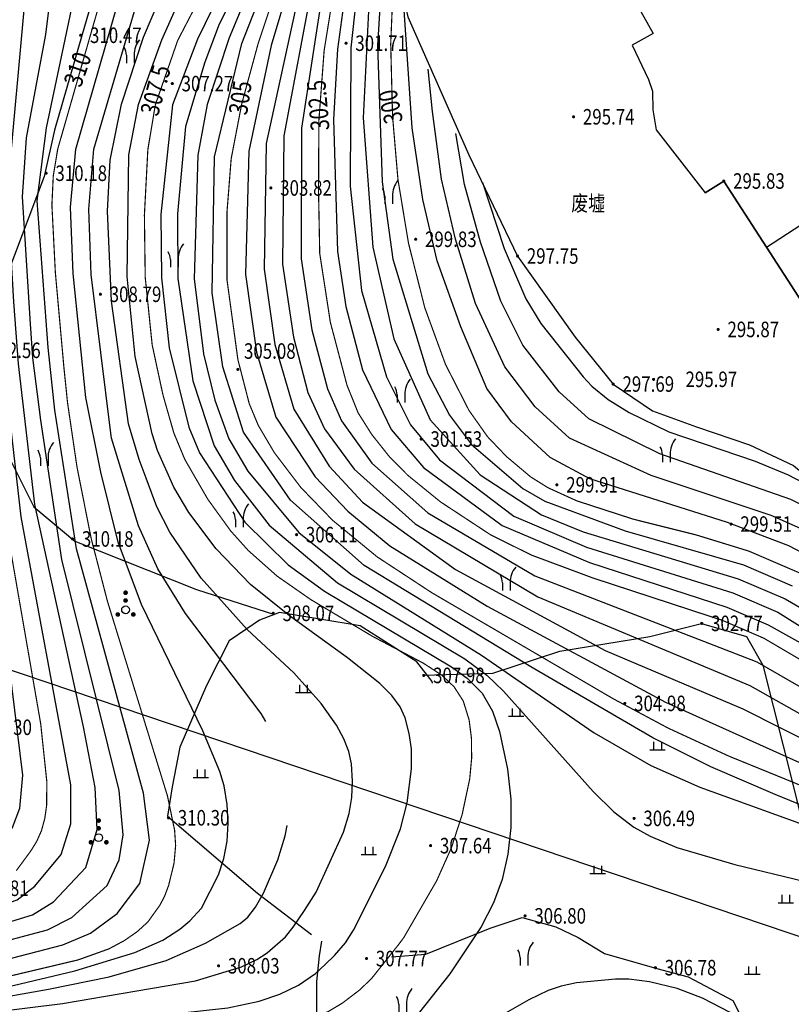
# Model space of a CAD drawing. Units: inches. Extents: x 35619938 to 35620506, y 3281397 to 3281916.
# Drawn here: x 35620122 to 35620172, y 3281659 to 3281723 of the extents above; entities that cross this region are included whole.
import ezdxf
from ezdxf.enums import TextEntityAlignment as Align

# ---------------------------------------------------------------- set-up
doc = ezdxf.new("R2010")
doc.units = ezdxf.units.IN
doc.header["$LTSCALE"] = 10
doc.header["$MEASUREMENT"] = 0
doc.layers.add('GCD', color=8, linetype='Continuous')
doc.layers.add('地形图', color=250, linetype='Continuous')
doc.styles.add('HZ', font='txt', dxfattribs={"width": 0.8})
doc.linetypes.add('10421', pattern='A,2,[150,AAA.SHX,S=1,R=0,X=0,Y=1],1e-11', length=2)
doc.linetypes.add('10422', pattern='A,2,[150,AAA.SHX,S=1,R=0,X=0,Y=1],2,[177,AAA.SHX,S=1,R=0,X=0,Y=0.8],1e-09', length=4)
doc.linetypes.add('1161', pattern='A,0,[149,AAA.SHX,S=0.15,R=0,X=0,Y=0],-1.6', length=1.6)
doc.linetypes.add('444', pattern='A,4.5,[145,AAA.SHX,S=1,R=0,X=0,Y=1],4.5,-0.5,[146,AAA.SHX,S=1,R=0,X=0,Y=0],-0.5', length=10)

# ---------------------------------------------------------------- blocks, each defined once
blk = doc.blocks.new('gc160')
at = {"const_width": 0.3}
for points in [[(-0.15, 2.2, 1), (0.15, 2.2, 1)], [(-0.15, 1.2, 1), (0.15, 1.2, 1)], [(-1.15, -0.6, 1), (-0.85, -0.6, 1)], [(0.85, -0.6, 1), (1.15, -0.6, 1)]]:
    blk.add_lwpolyline(points, format="xyb", close=True, dxfattribs=at)
blk.add_circle((0, 0), 0.5)
blk = doc.blocks.new('gc246')
for p, q in [((-0.5, 1), (-0.5, 0)), ((0.5, 1), (0.5, 0))]:
    blk.add_line(p, q)
for centre, radius, start, end in [((3.4, 1.11), 2.91, 139.3312, 182.0887), ((-2.94, 0.81), 2.45, 4.3743, 29.0242)]:
    blk.add_arc(centre, radius, start, end)
blk = doc.blocks.new('gc119')
for p, q in [((-1, 0), (1, 0)), ((-0.5, 1), (-0.5, 0)), ((0.5, 1), (0.5, 0))]:
    blk.add_line(p, q)
blk = doc.blocks.new('GC200')
at = {"linetype": 'Continuous', "const_width": 0.2, "flags": 128}
blk.add_lwpolyline([(-0.1, 0, 1), (0.1, 0, 1)], format="xyb", close=True, dxfattribs=at)
blk = doc.blocks.new('A$C36515D5A')
at = {"layer": '地形图', "color": 251, "linetype": 'Continuous'}
blk.add_line((124.139, 303.755), (242.177, 263.895), dxfattribs=at)
blk.add_line((124.139, 303.755), (242.177, 263.895), dxfattribs=at)
at = {"layer": '地形图', "color": 251, "linetype": 'Continuous', "flags": 128}
for points, elevation in [([(198.563, 329.036), (196.745, 325.375), (195.826, 322.942), (194.583, 318.793), (194.053, 313.163), (194.085, 309.005), (195.053, 302.4), (196.424, 298.216), (197.726, 295.977), (199.974, 293.098), (204.381, 289.398), (212.575, 284.495), (214.006, 283.436), (215.064, 282.414), (220.847, 275.95), (222.19, 274.641), (223.48, 273.656), (224.531, 273.06), (226.254, 272.335), (229.998, 271.237), (234.432, 270.164)], 306.5), ([(234.21, 256.593), (231.904, 259.927), (230.73, 261.014), (229.686, 261.704), (227.903, 262.625), (226.261, 263.246), (224.479, 263.679), (223.155, 263.85), (222.287, 263.864), (219.79, 263.614), (218.787, 263.401), (217.951, 263.115), (216.705, 262.522), (215.208, 261.658), (211.994, 259.183), (209.911, 257.468), (209.02, 257.045)], 306.5), ([(198.814, 331.5), (195.35, 324.412), (193.74, 320.191), (192.988, 313.122), (193.031, 309.039), (193.529, 304.532), (194.795, 299.42), (195.478, 297.775), (198.391, 293.294), (201.197, 290.539), (203.53, 288.845), (211.731, 283.97), (212.74, 283.256), (213.695, 282.288), (214.367, 281.129), (214.808, 279.805), (215.333, 277.375), (215.55, 275.459), (215.557, 273.634), (215.362, 271.905), (214.986, 270.285), (214.43, 268.773), (213.632, 267.218), (211.623, 264.188), (208.85, 260.691)], 307), ([(202.731, 327.929), (200.911, 318.198), (200.835, 309.931), (201.526, 305.217), (202.463, 301.646), (203.541, 299.314), (205.446, 296.709), (209.379, 293.187), (217.284, 288.492), (230.952, 282.785), (237.851, 278.887)], 303.5), ([(207.234, 328.565), (206.944, 324.02), (207.244, 315.234), (207.941, 310.251), (210.204, 302.848), (211.591, 300.194), (213.013, 298.312), (216.316, 295.463), (217.742, 294.642), (222.912, 292.735), (230.547, 290.541), (233.687, 289.191)], 300.5), ([(206.473, 328.394), (206.022, 319.339), (206.659, 311.008), (207.994, 305.116), (210.338, 299.883), (213.567, 296.355), (217.529, 293.774), (220.214, 292.685), (230.207, 289.648), (233.228, 288.349), (236.874, 286.248)], 301), ([(203.569, 264.799), (204.188, 265.374), (204.881, 266.199), (205.395, 267.015), (207.466, 271.104), (208.424, 273.533), (208.865, 275.224), (209.141, 277.414), (209.133, 278.7), (208.992, 279.679), (208.731, 280.688), (208.407, 281.39), (207.866, 282.128), (207.107, 282.903), (205.013, 284.559), (201.276, 287.261), (198.754, 289.284), (196.555, 291.584), (194.786, 293.927), (193.811, 295.562), (192.774, 297.918), (192.434, 298.995), (191.333, 303.975), (190.818, 309.134), (190.926, 316.964), (191.533, 320.206), (193.037, 324.371), (194.713, 328.145)], 308), ([(202.175, 358.905), (203.731, 358.011), (207.073, 355.571), (211.177, 352.755), (211.592, 352.303), (211.835, 351.821), (212.023, 350.959), (211.962, 349.648), (211.255, 347.215), (209.939, 344.031), (208.023, 340.108), (206.325, 336.208), (204.7, 332.196), (203.46, 327.905), (202.042, 318.692), (202.03, 310.274), (202.718, 305.698), (203.724, 301.884), (204.623, 299.825), (206.591, 297.102), (210.194, 293.897), (217.087, 289.832), (231.402, 284.305), (242.868, 277.7)], 303), ([(192.045, 296.124), (191.591, 297.344), (190.903, 299.637), (189.797, 307.543), (189.538, 313.341), (189.707, 316.624), (190.44, 320.234), (191.868, 324.546), (194.844, 331.562), (195.349, 333.065), (195.343, 335.694), (194.595, 337.593), (192.402, 340.207), (190.451, 341.634), (187.213, 343.475), (183.202, 344.855)], 308.5), ([(189.734, 299.206), (188.5, 309.257), (188.346, 313.47), (188.658, 317.32), (191.494, 326.963), (193.011, 330.88), (193.724, 333.189), (193.703, 335.353), (192.67, 337.773), (191.318, 339.331), (189.384, 340.801), (186.637, 342.375), (182.911, 343.661), (176.218, 344.343), (172.376, 344.149), (161.046, 342.508), (157.776, 342.46), (154.384, 342.992), (150.763, 344.423), (146.202, 347.903), (139.67, 353.875), (134.706, 357.217), (133.839, 357.716)], 309), ([(205.711, 328.223), (205.228, 323.854), (205.196, 314.948), (205.926, 308.215), (207.522, 302.663), (209.085, 299.571), (210.953, 297.319), (215.735, 293.688), (220.42, 291.692), (229.867, 288.755), (232.77, 287.508), (244.505, 280.142)], 301.5), ([(188.144, 301.325), (187.341, 309.319), (187.153, 313.6), (187.496, 317.326), (192.099, 333.312), (192.062, 335.012), (191.318, 337.045), (190.233, 338.455), (188.317, 339.967), (186.061, 341.275), (182.621, 342.467), (175.935, 343.174), (171.981, 343.005), (160.539, 341.448), (157.637, 341.373), (154.531, 341.824), (152.028, 342.628), (148.571, 344.671), (145.499, 347.208), (138.968, 353.457), (135.745, 355.664)], 309.5), ([(204.95, 328.052), (204.37, 323.771), (204.122, 319.237), (204.37, 310.747), (204.918, 307.197), (205.988, 303.12), (207.832, 299.26), (209.923, 296.823), (214.995, 293.081), (220.626, 290.698), (229.478, 287.814), (232.136, 286.691), (234.943, 285.113)], 302), ([(202.002, 327.953), (199.78, 317.704), (199.639, 309.589), (200.334, 304.736), (201.551, 300.572), (203.839, 296.898), (205.994, 294.58), (211.976, 290.239), (221.62, 285.035), (230.501, 281.265), (240.524, 276.215)], 304), ([(201.273, 327.977), (200.1, 324.019), (198.649, 317.21), (198.444, 309.246), (199.142, 304.255), (200.407, 300.056), (202.925, 296.214), (205.028, 293.998), (207.749, 291.767), (214.017, 287.885), (225.528, 281.706), (239.352, 275.473)], 304.5), ([(241.044, 272.296), (232.589, 275.753), (228.446, 277.545), (224.691, 279.395), (216.835, 283.978), (206.083, 290.504), (201.332, 294.72), (198.316, 299.098), (196.985, 303.316), (196.283, 308.067), (196.444, 316.833), (198.212, 324.149), (201.814, 333.348), (202.973, 337.276), (203.496, 340.235), (203.616, 341.974), (203.559, 343.059), (203.44, 343.75), (202.999, 344.904), (202.679, 345.388), (201.91, 346.2), (201.274, 346.593), (200.612, 346.705)], 305.5), ([(200.428, 331.787), (197.384, 324.505), (195.968, 320.216), (195.369, 316.951), (195.14, 308.971), (195.74, 304.153), (196.457, 301.153), (197.37, 298.657), (198.583, 296.578), (201.883, 292.64), (205.232, 289.951), (213.666, 284.723), (220.91, 279.732), (224.565, 277.621), (227.731, 276.235), (235.709, 273.342)], 306), ([(185.721, 304.555), (185.007, 313.995), (185.611, 318.701), (187.463, 327.478), (188.233, 331.696), (188.268, 332.929), (188.161, 334.108), (187.971, 334.927), (187.408, 336.148), (186.98, 336.65), (186.377, 337.192), (185.144, 338.08), (183.639, 338.931), (181.983, 339.619), (179.565, 340.287), (176.413, 340.772), (173.161, 340.893), (168.604, 340.567), (160.473, 339.513), (157.619, 339.322), (154.936, 339.446), (153.501, 339.662), (152.853, 339.838)], 310.5), ([(184.582, 306.074), (184.054, 314.26), (184.331, 318.056), (185.576, 324.724), (186.102, 329.059), (186.201, 331.601), (186.092, 333.033), (185.932, 333.756), (185.438, 334.906), (184.737, 335.84), (184.276, 336.255), (183.367, 336.888), (181.735, 337.748), (180.06, 338.351), (175.553, 339.355), (172.859, 339.682), (168.817, 339.547), (159.075, 338.442), (155.28, 338.161), (154.53, 338.209)], 311), ([(183.516, 307.494), (183.101, 314.526), (184.282, 327.513), (184.224, 330.43), (184.018, 332.074), (183.87, 332.646), (183.348, 333.677), (182.7, 334.522), (181.86, 335.385), (180.914, 336.132), (179.871, 336.749), (178.307, 337.417), (176.525, 337.943), (173.518, 338.481), (169.509, 338.739), (166.869, 338.566), (155.907, 336.871)], 311.5), ([(240.999, 287.157), (236.835, 290.007), (233.471, 291.771), (229.515, 293.273), (220.645, 296.094), (218.081, 297.46), (215.582, 299.77), (214.004, 301.902), (212.324, 305.876), (210.806, 310.131), (209.873, 314.091), (209.186, 318.709), (208.672, 326.296)], 299.5), ([(239.241, 289.922), (237.92, 290.817), (234.989, 292.557), (232.34, 293.73), (224.586, 296.301), (219.33, 298.709), (217.122, 300.731), (215.165, 303.299), (213.261, 307.395), (211.986, 311.537), (211.079, 315.402), (210.497, 319.764), (210.217, 322.48)], 299), ([(237.97, 292.131), (235.121, 294), (233.604, 294.748), (225.163, 297.705), (220.58, 299.958), (218.662, 301.692), (216.326, 304.696), (214.892, 307.536), (213.587, 311.332), (212.551, 315.063), (212.006, 318.332)], 298.5), ([(213.718, 315.184), (215.116, 310.922), (216.523, 307.677), (217.486, 306.092), (220.202, 302.654), (220.76, 302.071), (221.829, 301.208), (223.177, 300.359), (225.741, 299.109), (231.289, 297.236), (233.429, 296.353), (234.825, 295.609), (236.221, 294.586)], 298), ([(141.859, 282.694), (142.516, 282.832), (143.765, 282.959), (146.37, 282.942), (147.034, 282.843), (148.4, 282.375), (149.674, 281.538), (154.877, 276.883), (157.034, 275.348), (159.621, 273.901), (163.166, 272.376), (166.386, 271.474), (170.29, 270.719), (174.634, 270.418), (178.544, 270.468), (180.299, 270.793), (182.329, 272.056), (183.426, 273.618), (183.894, 274.881), (184.091, 277.008), (180.763, 303.869), (180.235, 311.673)], 313), ([(143.747, 280.423), (145.538, 280.401), (148.229, 279.41), (149.606, 278.6), (150.48, 277.933), (152.967, 275.666), (154.127, 274.82), (159.6, 271.462), (165.922, 269.098), (170.073, 268.279), (174.447, 267.976), (181.542, 268.212), (183.716, 268.975), (184.86, 269.838), (186.56, 271.888), (187.188, 273.855), (187.188, 276.384), (183.968, 293.639), (182.914, 303.06), (182.527, 307.221), (182.442, 308.926)], 312), ([(145.09, 278.808), (146.029, 278.686), (147.383, 278.342), (148.466, 277.942), (149.209, 277.562), (150.121, 276.95), (153.43, 274.417), (157, 272.133), (159.741, 270.53), (166.238, 267.939), (169.932, 267.188), (174.05, 266.892), (181.955, 267.158), (184.699, 268.005), (186.054, 268.83), (188.137, 271.042), (188.875, 273.507), (188.744, 276.201), (188.006, 280.121), (184.87, 294.446), (183.803, 303.492), (183.516, 307.494)], 311.5), ([(146.641, 276.944), (147.972, 276.655), (148.888, 276.307), (149.77, 275.854), (153.42, 273.514), (159.882, 269.598), (166.553, 266.78), (169.791, 266.097), (178.299, 265.782), (181.691, 265.97), (185.682, 267.035), (187.248, 267.823), (189.512, 269.896), (190.286, 271.537), (190.562, 273.159), (190.3, 276.018), (186.601, 290.901), (185.249, 299.876), (184.734, 303.891), (184.582, 306.074)], 311), ([(148.255, 275.004), (148.834, 274.854), (150.448, 274.158), (160.023, 268.666), (166.869, 265.621), (169.65, 265.006), (173.257, 264.724), (182.781, 265.05), (186.665, 266.065), (188.442, 266.815), (190.177, 268.088), (191.631, 270.017), (192.249, 272.811), (191.856, 275.835), (187.545, 291.581), (186.145, 300.504), (185.721, 304.555)], 310.5), ([(183.02, 263.348), (187.445, 264.4), (191.304, 265.568), (193.105, 266.375), (194.218, 267.084), (194.844, 267.609), (195.604, 268.431), (196.703, 270.572), (197.048, 271.623), (197.258, 272.739), (197.332, 273.909), (197.265, 275.099), (197.056, 276.303), (196.781, 277.237), (195.692, 279.852), (191.736, 287.999), (190.225, 292.019), (189.12, 296.528), (188.144, 301.325)], 309.5), ([(199.753, 280.464), (199.442, 280.967), (194.577, 287.408), (192.787, 290.281), (191.541, 293.052), (189.794, 298.714), (189.734, 299.206)], 309), ([(198.545, 286.392), (195.583, 289.695), (193.56, 292.66), (192.732, 294.277), (192.045, 296.124)], 308.5), ([(202.237, 268.277), (202.993, 269.461), (204.764, 273.329), (205.126, 274.519), (205.3, 275.553), (205.345, 276.619), (205.265, 277.733), (205.095, 278.515), (204.774, 279.345), (204.304, 280.222), (203.32, 281.623), (201.556, 283.585), (198.545, 286.392)], 308.5), ([(152.096, 270.387), (152.455, 270.263), (160.661, 265.851), (164.749, 263.748), (167.105, 262.789), (168.737, 262.343), (171.075, 261.98), (176.889, 262.076), (181.354, 262.429), (185.733, 263.209), (189.659, 264.007), (193.335, 265.052), (195.862, 266.165), (198.104, 267.431), (198.583, 267.847), (199.095, 268.485), (199.595, 269.399), (200.529, 271.546), (200.998, 273.094), (201.12, 273.758)], 309), ([(154.093, 268.485), (161.768, 264.422), (165.644, 262.527), (167.865, 261.703), (169.577, 261.294), (171.349, 261.077), (173.69, 261.033), (182.099, 261.724), (186.642, 262.277), (195.22, 263.757), (198.188, 264.653), (199.175, 265.125), (199.845, 265.55), (201.014, 266.581), (201.524, 267.198), (202.237, 268.277)], 308.5), ([(156.313, 266.403), (164.165, 262.255), (166.663, 261.171), (168.404, 260.654), (170.184, 260.345), (172.242, 260.202), (175.039, 260.327), (179.403, 260.76), (192.992, 261.525), (197.306, 261.998), (199.325, 262.445), (200.652, 262.887), (201.857, 263.474), (202.95, 264.223), (203.569, 264.799)], 308)]:
    blk.add_lwpolyline(points, dxfattribs=dict(at, elevation=elevation))
at = {"layer": '地形图', "color": 251, "linetype": 'Continuous', "const_width": 0.075}
for points, elevation in [([(204.696, 262.317), (205.845, 263.193), (206.608, 263.946), (208.285, 266.049), (208.651, 266.542), (210.76, 270.186), (211.714, 272.315), (212.411, 274.477), (212.896, 276.76), (213.021, 278.097), (213.005, 279.39), (212.858, 280.554), (212.478, 281.778), (211.889, 282.689), (211.097, 283.44), (209.901, 284.216), (206.615, 285.95), (202.68, 288.291), (200.482, 289.819), (198.616, 291.475), (197.486, 292.735), (196.012, 294.773), (194.531, 297.334), (193.823, 299.041), (193.122, 301.484), (192.424, 304.722), (191.976, 309.073), (191.923, 313.082), (192.145, 317.304), (192.627, 320.178), (194.071, 324.339), (195.31, 326.719)], 307.5), ([(207.995, 328.735), (207.802, 324.104), (207.922, 319.441), (208.269, 315.378), (208.949, 311.27), (210, 307.112), (211.329, 303.476), (212.844, 300.505), (214.043, 298.808), (215.272, 297.521), (216.832, 296.211), (217.955, 295.51), (219.801, 294.672), (223.432, 293.493), (227.494, 292.476), (230.888, 291.434), (234.146, 290.033)], 300), ([(204.188, 327.88), (203.511, 323.687), (203.172, 319.186), (203.149, 314.661), (203.226, 310.617), (203.911, 306.178), (204.984, 302.122), (205.704, 300.336), (206.58, 298.949), (207.736, 297.495), (208.894, 296.327), (211.009, 294.607), (214.255, 292.474), (216.889, 291.172), (220.833, 289.704), (229.188, 286.969), (231.852, 285.824), (236.322, 283.199)], 302.5), ([(200.544, 328.001), (199.247, 324.102), (198.197, 320.242), (197.518, 316.716), (197.247, 313.286), (197.249, 308.903), (197.95, 303.773), (198.682, 300.932), (199.262, 299.539), (200.297, 297.781), (202.011, 295.531), (204.062, 293.415), (206.935, 291.058), (210.456, 288.75), (222.145, 281.922), (225.697, 280.024), (229.6, 278.225), (246.852, 271.203)], 305), ([(186.741, 303.195), (186.182, 309.381), (185.96, 313.729), (186.048, 315.605), (186.333, 317.331), (189.123, 327.043), (190.097, 331.072), (190.473, 333.435), (190.421, 334.672), (190.219, 335.604), (189.741, 336.762), (189.149, 337.58), (188.487, 338.212), (187.249, 339.133), (185.485, 340.175), (184.105, 340.773), (182.33, 341.272)], 310), ([(183.666, 270.846), (184.6, 272.116), (184.984, 272.735), (185.289, 273.429), (185.501, 274.203), (185.621, 275.055), (185.633, 276.567), (185.239, 280.3), (183.066, 292.832)], 312.5), ([(182.066, 263.772), (187.648, 265.094), (189.637, 265.807), (190.643, 266.347), (191.476, 266.927), (192.153, 267.55), (192.91, 268.603), (193.215, 269.174), (193.481, 269.879), (193.833, 271.318), (193.936, 272.464), (193.87, 273.453), (193.412, 275.653), (189.541, 288.199), (188.489, 292.262), (187.575, 296.866), (186.969, 300.988), (186.741, 303.195)], 310), ([(158.119, 264.71), (163.891, 261.614), (166.759, 260.366), (168.595, 259.85), (170.529, 259.529), (172.603, 259.421), (184.102, 260.144), (190.027, 259.866), (194.648, 259.847), (198.942, 260.241), (201.735, 260.924), (203.76, 261.758), (204.696, 262.317)], 307.5)]:
    blk.add_lwpolyline(points, dxfattribs=dict(at, elevation=elevation))
at = {"layer": '地形图', "color": 251, "linetype": '10421', "flags": 128}
for points in [[(229.213, 350.419), (228.851, 348.611), (228.157, 346.395), (227.77, 345.37), (226.805, 343.901), (224.91, 341.821), (223.689, 341.026), (220.454, 338.78), (216.678, 336.474), (214.224, 334.768), (209.832, 331.782), (208.551, 330.565), (208.171, 328.985), (208.899, 325.851), (212.848, 316.974), (215.977, 310.446), (219.695, 305.22), (222.138, 302.193), (224.685, 300.475), (227.519, 299.45), (230.939, 298.278), (233.767, 296.953), (235.993, 295.105), (238.254, 291.853), (241.869, 285.715), (242.799, 284.361), (244.663, 282.457), (246.412, 280.991), (247.975, 280.116), (251.609, 278.863), (253.302, 278.212), (255.725, 277.952), (259.116, 278.37), (262.473, 278.993), (266.752, 280.038), (271.237, 281.838), (273.478, 283.191), (276.656, 284.31), (277.495, 284.375), (278.127, 284.291), (278.686, 283.727), (278.735, 282.556), (278.285, 277.776), (277.92, 275.289), (277.239, 271.851), (275.561, 265.834), (273.879, 260.244), (272.198, 255.716), (271.363, 253.929), (270.651, 253.368), (268.534, 252.563), (265.836, 250.934), (263.958, 249.543), (262.74, 248.307), (261.814, 246.684), (260.435, 242.737), (259.228, 239.873), (258.565, 238.685), (258.122, 238.031), (256.91, 237.119), (254.284, 236.092), (251.297, 235.49), (247.737, 234.703), (244.575, 234.197), (242.72, 233.914), (241.287, 233.782), (239.988, 234.06), (238.915, 234.683), (237.688, 236.398), (236.881, 238.277), (236.433, 241.109), (236.504, 243.356), (236.803, 245.169), (236.806, 247.266), (236.199, 250.039), (235.327, 253.737), (234.676, 255.211), (234.292, 255.7), (233.666, 256.269), (232.265, 256.585), (230.599, 256.581), (229.585, 256.617), (226.381, 256.313), (221.599, 254.921), (221.564, 254.907)], [(232.019, 311.027), (234.232, 312.454), (238.809, 315.612), (241.243, 317.118), (242.21, 317.17), (242.832, 316.842), (244.301, 315.09), (245.714, 312.24), (247.67, 307.089), (249.697, 301.256), (251.78, 298.636), (254.868, 297.051), (256.187, 296.886), (257.925, 296.953), (260.935, 297.201), (263.372, 297.329), (265.142, 297.215), (267.259, 296.927), (268.349, 296.749), (269.238, 296.559), (270.122, 296.423), (270.692, 296.401), (271.312, 296.614), (273.832, 297.935), (276.25, 299.143), (278.84, 300.427)]]:
    blk.add_lwpolyline(points, dxfattribs=at)
at = {"layer": '地形图', "color": 251, "linetype": '1161', "flags": 128}
for points in [[(191.217, 335.204), (190.333, 333.051), (187.915, 324.728), (186.117, 318.551), (185.459, 315.559), (183.061, 309.197), (182.728, 308.545)], [(182.728, 308.545), (181.444, 306.026), (181.324, 303.333), (182.643, 298.589), (184.799, 294.282), (187.434, 292.068), (195.278, 288.957), (198.101, 288.05)], [(198.101, 288.05), (200.308, 287.341)], [(210.486, 282.917), (210.474, 283.023), (209.496, 284.305), (205.827, 286.627), (200.631, 287.482), (199.347, 286.993), (198.536, 286.436)], [(209.875, 283.444), (214.379, 283.562), (218.705, 284.983), (224.513, 285.931), (227.831, 286.76), (230.735, 285.931), (231.802, 284.095), (233.778, 276.247), (234.43, 273.523), (236.03, 271.984), (240, 269.378), (245.287, 267.178), (251.332, 265.046), (256.37, 264.809), (262.592, 265.698), (265.319, 266.349)], [(198.536, 286.436), (197.391, 285.649), (195.923, 282.778), (194.212, 278.808), (193.722, 276.242), (193.406, 274.349), (199.215, 269.386), (202.687, 266.742)], [(207.845, 265.288), (210.059, 265.472), (214.211, 267.131), (216.287, 267.823), (218.455, 267.224), (219.885, 266.532), (221.592, 265.518), (224.959, 264.55), (226.989, 263.997), (229.855, 262.469), (230.686, 260.855), (230.778, 258.505), (230.593, 256.523)], [(203.945, 257.953), (203.616, 259.391), (203.041, 261.24), (203.041, 263.705), (203.205, 265.348), (203.37, 266.293)]]:
    blk.add_lwpolyline(points, dxfattribs=at)
at = {"layer": '地形图', "color": 251, "linetype": '10422', "flags": 128}
for points in [[(220.93, 331.545), (224.719, 324.776), (223.369, 324.024)], [(224.916, 318.585), (228.066, 314.511), (229.276, 315.279), (234.304, 307.484)]]:
    blk.add_lwpolyline(points, dxfattribs=at)
at = {"layer": '地形图', "color": 251, "linetype": '10421'}
blk.add_lwpolyline([(223.369, 324.024), (224.424, 321.813), (224.673, 321.076), (224.702, 319.866), (224.916, 318.585)], dxfattribs=at)
at = {"layer": '地形图', "color": 251, "linetype": '444', "flags": 128}
blk.add_lwpolyline([(234.304, 307.484), (229.276, 315.279), (228.066, 314.511)], dxfattribs=at)
at = {"layer": '地形图', "color": 251, "linetype": 'Continuous'}
ref = blk.add_blockref('GC200', (187.815, 324.669, 310.465), dxfattribs=dict(at, xscale=0.5, yscale=0.5, zscale=0.5))
ref.add_attrib('height', '310.47', dxfattribs={"layer": 'GCD', "linetype": 'Continuous', "height": 1, "style": 'HZ', "width": 0.8}).set_placement((188.415, 324.669, 310.465), align=Align.MIDDLE_LEFT)
at = {"layer": '地形图', "color": 251, "linetype": 'Continuous', "xscale": 0.5, "yscale": 0.5}
for name, p in [('gc246', (191.018, 322.882)), ('gc246', (207.672, 313.802)), ('gc246', (193.85, 309.726)), ('gc246', (208.465, 301.01)), ('gc246', (185.467, 296.935)), ('gc246', (225.572, 297.161)), ('gc246', (198.042, 292.973)), ('gc246', (215.263, 288.898)), ('gc160', (190.708, 287.651)), ('gc119', (202.163, 282.326)), ('gc119', (215.887, 280.801)), ('gc119', (225.002, 278.64)), ('gc119', (195.566, 276.854)), ('gc160', (188.973, 272.974)), ('gc119', (206.395, 271.879)), ('gc119', (221.149, 270.658)), ('gc119', (233.272, 268.779)), ('gc246', (216.399, 264.745)), ('gc119', (231.111, 264.178)), ('gc246', (208.578, 261.745))]:
    blk.add_blockref(name, p, dxfattribs=at)
at = {"layer": '地形图', "color": 251, "linetype": 'Continuous'}
ref = blk.add_blockref('GC200', (204.921, 324.158, 301.71), dxfattribs=dict(at, xscale=0.5, yscale=0.5, zscale=0.5))
ref.add_attrib('height', '301.71', dxfattribs={"layer": 'GCD', "linetype": 'Continuous', "height": 1, "style": 'HZ', "width": 0.8}).set_placement((205.521, 324.158, 301.71), align=Align.MIDDLE_LEFT)
ref = blk.add_blockref('GC200', (193.722, 321.555, 307.268), dxfattribs=dict(at, xscale=0.5, yscale=0.5, zscale=0.5))
ref.add_attrib('height', '307.27', dxfattribs={"layer": 'GCD', "linetype": 'Continuous', "height": 1, "style": 'HZ', "width": 0.8}).set_placement((194.322, 321.555, 307.268), align=Align.MIDDLE_LEFT)
ref = blk.add_blockref('GC200', (219.592, 319.416, 295.74), dxfattribs=dict(at, xscale=0.5, yscale=0.5, zscale=0.5))
ref.add_attrib('height', '295.74', dxfattribs={"layer": 'GCD', "linetype": 'Continuous', "height": 1, "style": 'HZ', "width": 0.8}).set_placement((220.192, 319.416), align=Align.MIDDLE_LEFT)
ref = blk.add_blockref('GC200', (185.585, 315.779, 310.175), dxfattribs=dict(at, xscale=0.5, yscale=0.5, zscale=0.5))
ref.add_attrib('height', '310.18', dxfattribs={"layer": 'GCD', "linetype": 'Continuous', "height": 1, "style": 'HZ', "width": 0.8}).set_placement((186.185, 315.779, 310.175), align=Align.MIDDLE_LEFT)
ref = blk.add_blockref('GC200', (200.076, 314.831, 303.825), dxfattribs=dict(at, xscale=0.5, yscale=0.5, zscale=0.5))
ref.add_attrib('height', '303.82', dxfattribs={"layer": 'GCD', "linetype": 'Continuous', "height": 1, "style": 'HZ', "width": 0.8}).set_placement((200.676, 314.831, 303.825), align=Align.MIDDLE_LEFT)
ref = blk.add_blockref('GC200', (229.276, 315.279, 295.83), dxfattribs=dict(at, xscale=0.5, yscale=0.5, zscale=0.5))
ref.add_attrib('height', '295.83', dxfattribs={"layer": 'GCD', "linetype": 'Continuous', "height": 1, "style": 'HZ', "width": 0.8}).set_placement((229.876, 315.279), align=Align.MIDDLE_LEFT)
ref = blk.add_blockref('GC200', (209.412, 311.524, 299.832), dxfattribs=dict(at, xscale=0.5, yscale=0.5, zscale=0.5))
ref.add_attrib('height', '299.83', dxfattribs={"layer": 'GCD', "linetype": 'Continuous', "height": 1, "style": 'HZ', "width": 0.8}).set_placement((210.012, 311.524, 299.832), align=Align.MIDDLE_LEFT)
ref = blk.add_blockref('GC200', (215.977, 310.446, 297.746), dxfattribs=dict(at, xscale=0.5, yscale=0.5, zscale=0.5))
ref.add_attrib('height', '297.75', dxfattribs={"layer": 'GCD', "linetype": 'Continuous', "height": 1, "style": 'HZ', "width": 0.8}).set_placement((216.577, 310.446, 297.746), align=Align.MIDDLE_LEFT)
ref = blk.add_blockref('GC200', (189.086, 307.982, 308.792), dxfattribs=dict(at, xscale=0.5, yscale=0.5, zscale=0.5))
ref.add_attrib('height', '308.79', dxfattribs={"layer": 'GCD', "linetype": 'Continuous', "height": 1, "style": 'HZ', "width": 0.8}).set_placement((189.686, 307.982, 308.792), align=Align.MIDDLE_LEFT)
ref = blk.add_blockref('GC200', (228.911, 305.717, 295.87), dxfattribs=dict(at, xscale=0.5, yscale=0.5, zscale=0.5))
ref.add_attrib('height', '295.87', dxfattribs={"layer": 'GCD', "linetype": 'Continuous', "height": 1, "style": 'HZ', "width": 0.8}).set_placement((229.511, 305.717), align=Align.MIDDLE_LEFT)
ref = blk.add_blockref('GC200', (181.278, 303.437, 312.564), dxfattribs=dict(at, xscale=0.5, yscale=0.5, zscale=0.5))
ref.add_attrib('height', '312.56', dxfattribs={"layer": 'GCD', "linetype": 'Continuous', "height": 1, "style": 'HZ', "width": 0.8}).set_placement((181.907, 304.369, 312.564), align=Align.MIDDLE_LEFT)
ref = blk.add_blockref('GC200', (197.949, 303.141, 305.076), dxfattribs=dict(at, xscale=0.5, yscale=0.5, zscale=0.5))
ref.add_attrib('height', '305.08', dxfattribs={"layer": 'GCD', "linetype": 'Continuous', "height": 1, "style": 'HZ', "width": 0.8}).set_placement((198.343, 304.324, 305.076), align=Align.MIDDLE_LEFT)
ref = blk.add_blockref('GC200', (222.143, 302.197, 297.69), dxfattribs=dict(at, xscale=0.5, yscale=0.5, zscale=0.5))
ref.add_attrib('height', '297.69', dxfattribs={"layer": 'GCD', "linetype": 'Continuous', "height": 1, "style": 'HZ', "width": 0.8}).set_placement((222.743, 302.197, 297.69), align=Align.MIDDLE_LEFT)
ref = blk.add_blockref('GC200', (224.749, 302.499, 295.97), dxfattribs=dict(at, xscale=0.5, yscale=0.5, zscale=0.5))
ref.add_attrib('height', '295.97', dxfattribs={"layer": 'GCD', "linetype": 'Continuous', "height": 1, "style": 'HZ', "width": 0.8}).set_placement((226.808, 302.502), align=Align.MIDDLE_LEFT)
ref = blk.add_blockref('GC200', (209.766, 298.654, 301.528), dxfattribs=dict(at, xscale=0.5, yscale=0.5, zscale=0.5))
ref.add_attrib('height', '301.53', dxfattribs={"layer": 'GCD', "linetype": 'Continuous', "height": 1, "style": 'HZ', "width": 0.8}).set_placement((210.366, 298.654, 301.528), align=Align.MIDDLE_LEFT)
ref = blk.add_blockref('GC200', (218.517, 295.705, 299.905), dxfattribs=dict(at, xscale=0.5, yscale=0.5, zscale=0.5))
ref.add_attrib('height', '299.91', dxfattribs={"layer": 'GCD', "linetype": 'Continuous', "height": 1, "style": 'HZ', "width": 0.8}).set_placement((219.117, 295.705, 299.905), align=Align.MIDDLE_LEFT)
ref = blk.add_blockref('GC200', (229.745, 293.176, 299.508), dxfattribs=dict(at, xscale=0.5, yscale=0.5, zscale=0.5))
ref.add_attrib('height', '299.51', dxfattribs={"layer": 'GCD', "linetype": 'Continuous', "height": 1, "style": 'HZ', "width": 0.8}).set_placement((230.345, 293.176, 299.508), align=Align.MIDDLE_LEFT)
ref = blk.add_blockref('GC200', (187.292, 292.217, 310.184), dxfattribs=dict(at, xscale=0.5, yscale=0.5, zscale=0.5))
ref.add_attrib('height', '310.18', dxfattribs={"layer": 'GCD', "linetype": 'Continuous', "height": 1, "style": 'HZ', "width": 0.8}).set_placement((187.892, 292.217, 310.184), align=Align.MIDDLE_LEFT)
ref = blk.add_blockref('GC200', (201.733, 292.493, 306.105), dxfattribs=dict(at, xscale=0.5, yscale=0.5, zscale=0.5))
ref.add_attrib('height', '306.11', dxfattribs={"layer": 'GCD', "linetype": 'Continuous', "height": 1, "style": 'HZ', "width": 0.8}).set_placement((202.333, 292.493, 306.105), align=Align.MIDDLE_LEFT)
ref = blk.add_blockref('GC200', (200.231, 287.427, 308.072), dxfattribs=dict(at, xscale=0.5, yscale=0.5, zscale=0.5))
ref.add_attrib('height', '308.07', dxfattribs={"layer": 'GCD', "linetype": 'Continuous', "height": 1, "style": 'HZ', "width": 0.8}).set_placement((200.831, 287.427, 308.072), align=Align.MIDDLE_LEFT)
ref = blk.add_blockref('GC200', (227.855, 286.778, 302.774), dxfattribs=dict(at, xscale=0.5, yscale=0.5, zscale=0.5))
ref.add_attrib('height', '302.77', dxfattribs={"layer": 'GCD', "linetype": 'Continuous', "height": 1, "style": 'HZ', "width": 0.8}).set_placement((228.455, 286.778, 302.774), align=Align.MIDDLE_LEFT)
ref = blk.add_blockref('GC200', (209.932, 283.425, 307.984), dxfattribs=dict(at, xscale=0.5, yscale=0.5, zscale=0.5))
ref.add_attrib('height', '307.98', dxfattribs={"layer": 'GCD', "linetype": 'Continuous', "height": 1, "style": 'HZ', "width": 0.8}).set_placement((210.532, 283.425, 307.984), align=Align.MIDDLE_LEFT)
ref = blk.add_blockref('GC200', (222.894, 281.62, 304.984), dxfattribs=dict(at, xscale=0.5, yscale=0.5, zscale=0.5))
ref.add_attrib('height', '304.98', dxfattribs={"layer": 'GCD', "linetype": 'Continuous', "height": 1, "style": 'HZ', "width": 0.8}).set_placement((223.494, 281.62, 304.984), align=Align.MIDDLE_LEFT)
ref = blk.add_blockref('GC200', (180.741, 280.083, 314.3), dxfattribs=dict(at, xscale=0.5, yscale=0.5, zscale=0.5))
ref.add_attrib('height', '314.30', dxfattribs={"layer": 'GCD', "linetype": 'Continuous', "height": 1, "style": 'HZ', "width": 0.8}).set_placement((181.341, 280.083, 314.3), align=Align.MIDDLE_LEFT)
ref = blk.add_blockref('GC200', (193.476, 274.251, 310.3), dxfattribs=dict(at, xscale=0.5, yscale=0.5, zscale=0.5))
ref.add_attrib('height', '310.30', dxfattribs={"layer": 'GCD', "linetype": 'Continuous', "height": 1, "style": 'HZ', "width": 0.8}).set_placement((194.076, 274.251, 310.3), align=Align.MIDDLE_LEFT)
ref = blk.add_blockref('GC200', (223.492, 274.213, 306.491), dxfattribs=dict(at, xscale=0.5, yscale=0.5, zscale=0.5))
ref.add_attrib('height', '306.49', dxfattribs={"layer": 'GCD', "linetype": 'Continuous', "height": 1, "style": 'HZ', "width": 0.8}).set_placement((224.092, 274.213, 306.491), align=Align.MIDDLE_LEFT)
ref = blk.add_blockref('GC200', (210.375, 272.457, 307.635), dxfattribs=dict(at, xscale=0.5, yscale=0.5, zscale=0.5))
ref.add_attrib('height', '307.64', dxfattribs={"layer": 'GCD', "linetype": 'Continuous', "height": 1, "style": 'HZ', "width": 0.8}).set_placement((210.975, 272.457, 307.635), align=Align.MIDDLE_LEFT)
ref = blk.add_blockref('GC200', (180.53, 269.711, 312.809), dxfattribs=dict(at, xscale=0.5, yscale=0.5, zscale=0.5))
ref.add_attrib('height', '312.81', dxfattribs={"layer": 'GCD', "linetype": 'Continuous', "height": 1, "style": 'HZ', "width": 0.8}).set_placement((181.13, 269.711, 312.809), align=Align.MIDDLE_LEFT)
ref = blk.add_blockref('GC200', (216.463, 267.932, 306.8), dxfattribs=dict(at, xscale=0.5, yscale=0.5, zscale=0.5))
ref.add_attrib('height', '306.80', dxfattribs={"layer": 'GCD', "linetype": 'Continuous', "height": 1, "style": 'HZ', "width": 0.8}).set_placement((217.063, 267.932, 306.8), align=Align.MIDDLE_LEFT)
ref = blk.add_blockref('GC200', (196.706, 264.716, 308.034), dxfattribs=dict(at, xscale=0.5, yscale=0.5, zscale=0.5))
ref.add_attrib('height', '308.03', dxfattribs={"layer": 'GCD', "linetype": 'Continuous', "height": 1, "style": 'HZ', "width": 0.8}).set_placement((197.306, 264.716, 308.034), align=Align.MIDDLE_LEFT)
ref = blk.add_blockref('GC200', (206.244, 265.182, 307.768), dxfattribs=dict(at, xscale=0.5, yscale=0.5, zscale=0.5))
ref.add_attrib('height', '307.77', dxfattribs={"layer": 'GCD', "linetype": 'Continuous', "height": 1, "style": 'HZ', "width": 0.8}).set_placement((206.844, 265.182, 307.768), align=Align.MIDDLE_LEFT)
ref = blk.add_blockref('GC200', (224.869, 264.594, 306.777), dxfattribs=dict(at, xscale=0.5, yscale=0.5, zscale=0.5))
ref.add_attrib('height', '306.78', dxfattribs={"layer": 'GCD', "linetype": 'Continuous', "height": 1, "style": 'HZ', "width": 0.8}).set_placement((225.469, 264.594, 306.777), align=Align.MIDDLE_LEFT)
at = {"layer": '地形图', "color": 251, "linetype": 'Continuous', "style": 'HZ', "width": 0.8}
for s, rotation, p in [('310', 70.86665, (187.761, 322.426, 310)), ('307.5', 74.9936, (192.79, 321.089, 307.5)), ('305', 81.26109, (198.258, 320.622, 305)), ('302.5', 94.89509, (203.278, 320.167, 302.5)), ('300', 102.08497, (207.938, 320.103, 300))]:
    blk.add_text(s, height=1.2, rotation=rotation, dxfattribs=at).set_placement(p, align=Align.MIDDLE)
blk.add_text('废墟', height=1, dxfattribs=at).set_placement((220.534, 313.716), align=Align.MIDDLE)

msp = doc.modelspace()

# ---------------------------------------------------------------- block references
at = {"layer": '地形图', "linetype": 'Continuous'}
msp.add_blockref('A$C36515D5A', (35619938.158, 3281396.88), dxfattribs=at)

doc.saveas('drawing.dxf')
